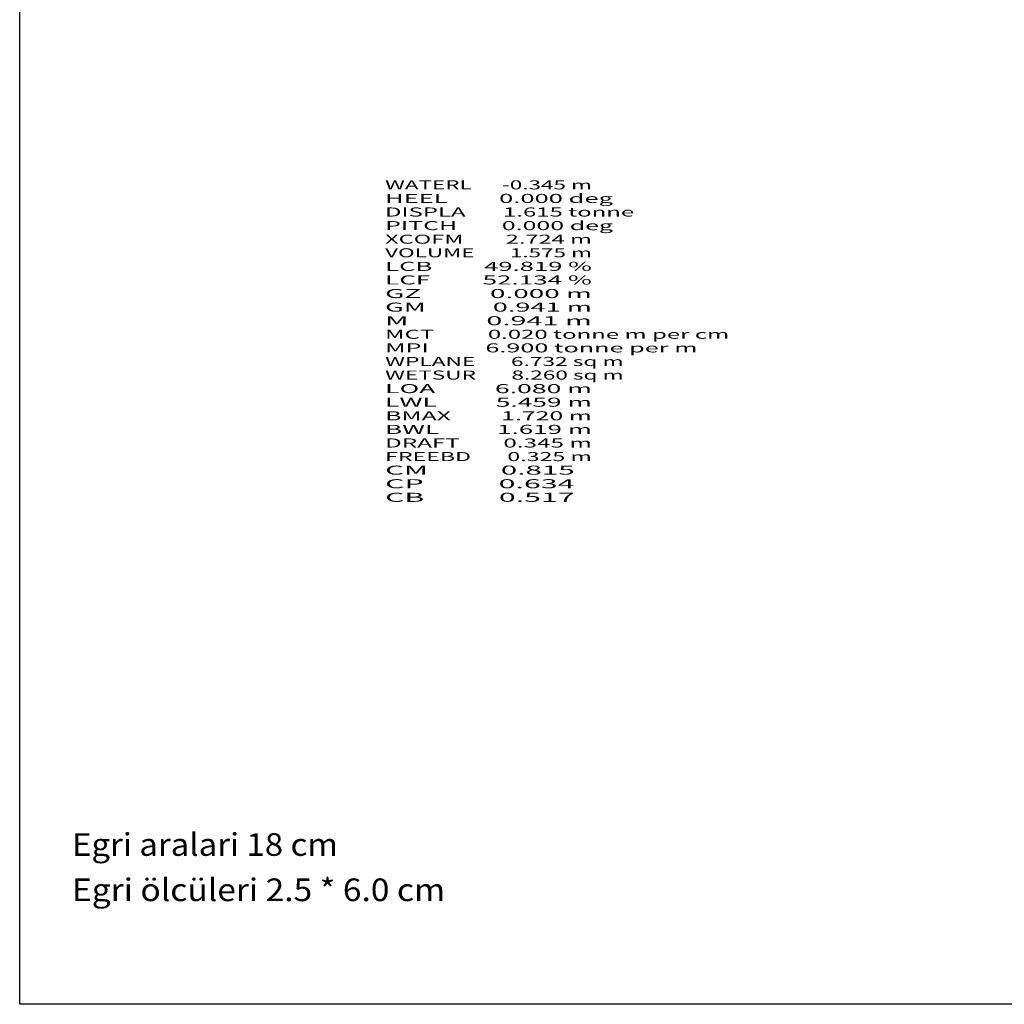
# Model space of a CAD drawing. Extents: x -1060 to 173, y -4 to 866.
# Drawn here: x -1060 to -625, y -4 to 431 of the extents above; entities that cross this region are included whole.
import ezdxf
from ezdxf.enums import TextEntityAlignment as Align

# ---------------------------------------------------------------- set-up
doc = ezdxf.new("R2010")
doc.units = 0
doc.header["$MEASUREMENT"] = 0
doc.layers.get('0').update_dxf_attribs({"linetype": 'CONTINUOUS'})

msp = doc.modelspace()

# ---------------------------------------------------------------- linework, layer by layer
at = {"color": 92, "linetype": 'CONTINUOUS', "ltscale": 2, "flags": 128}
msp.add_lwpolyline([(-1059.987419, 866.15771), (172.820952, 866.15771), (172.820952, -3.53258), (-1059.987419, -3.53258), (-1059.987419, 866.15771)], dxfattribs=at)

# ---------------------------------------------------------------- texts
at = {"color": 7}
for s, p, p2 in [('WATERL      -0.345 m', (-898.601596, 356.372932), (-807.26826, 356.372932)), ('HEEL         0.000 deg', (-898.601596, 350.372932), (-797.934924, 350.372932)), ('DISPLA       1.615 tonne', (-898.601596, 344.372932), (-788.601596, 344.372932)), ('PITCH        0.000 deg', (-898.601596, 338.372932), (-797.934924, 338.372932)), ('XCOFM        2.724 m', (-898.601596, 332.372932), (-807.26826, 332.372932)), ('VOLUME       1.575 m', (-898.601596, 326.372932), (-807.26826, 326.372932)), ('LCB         49.819 %', (-898.601596, 320.372932), (-807.26826, 320.372932)), ('LCF         52.134 %', (-898.601596, 314.372932), (-807.26826, 314.372932)), ('GZ           0.000 m', (-898.601596, 308.372932), (-807.26826, 308.372932)), ('GM           0.941 m', (-898.601596, 302.372932), (-807.26826, 302.372932)), ('M            0.941 m', (-898.601596, 296.372932), (-807.26826, 296.372932)), ('MCT          0.020 tonne m per cm', (-898.601596, 290.372932), (-746.601596, 290.372932)), ('MPI          6.900 tonne per m', (-898.601596, 284.372932), (-760.601596, 284.372932)), ('WPLANE       6.732 sq m', (-898.601596, 278.372932), (-793.26826, 278.372932)), ('WETSUR       8.260 sq m', (-898.601596, 272.372932), (-793.26826, 272.372932)), ('LOA          6.080 m', (-898.601596, 266.372932), (-807.26826, 266.372932)), ('LWL          5.459 m', (-898.601596, 260.372932), (-807.26826, 260.372932)), ('BMAX         1.720 m', (-898.601596, 254.372932), (-807.26826, 254.372932)), ('BWL          1.619 m', (-898.601596, 248.372932), (-807.26826, 248.372932)), ('DRAFT        0.345 m', (-898.601596, 242.372932), (-807.26826, 242.372932)), ('FREEBD       0.325 m', (-898.601596, 236.372932), (-807.26826, 236.372932)), ('CM           0.815 ', (-898.601596, 230.372932), (-811.934924, 230.372932)), ('CP           0.634 ', (-898.601596, 224.372932), (-811.934924, 224.372932)), ('CB           0.517 ', (-898.601596, 218.372932), (-811.934924, 218.372932))]:
    e = msp.add_text(s, height=4, dxfattribs=at)
    e.set_placement(p, p2, align=Align.FIT)
    e.dxf.unprotected_set("ltscale", 0)
at = {"color": 92}
for s, p, p2 in [('Egri aralari 18 cm', (-1036.886088, 62.036998), (-919.433258, 62.036998)), ('Egri ölcüleri 2.5 * 6.0 cm', (-1036.886088, 42.036998), (-872.090491, 42.036998))]:
    e = msp.add_text(s, height=10, dxfattribs=at)
    e.set_placement(p, p2, align=Align.FIT)
    e.dxf.unprotected_set("ltscale", 0)

doc.saveas('drawing.dxf')
